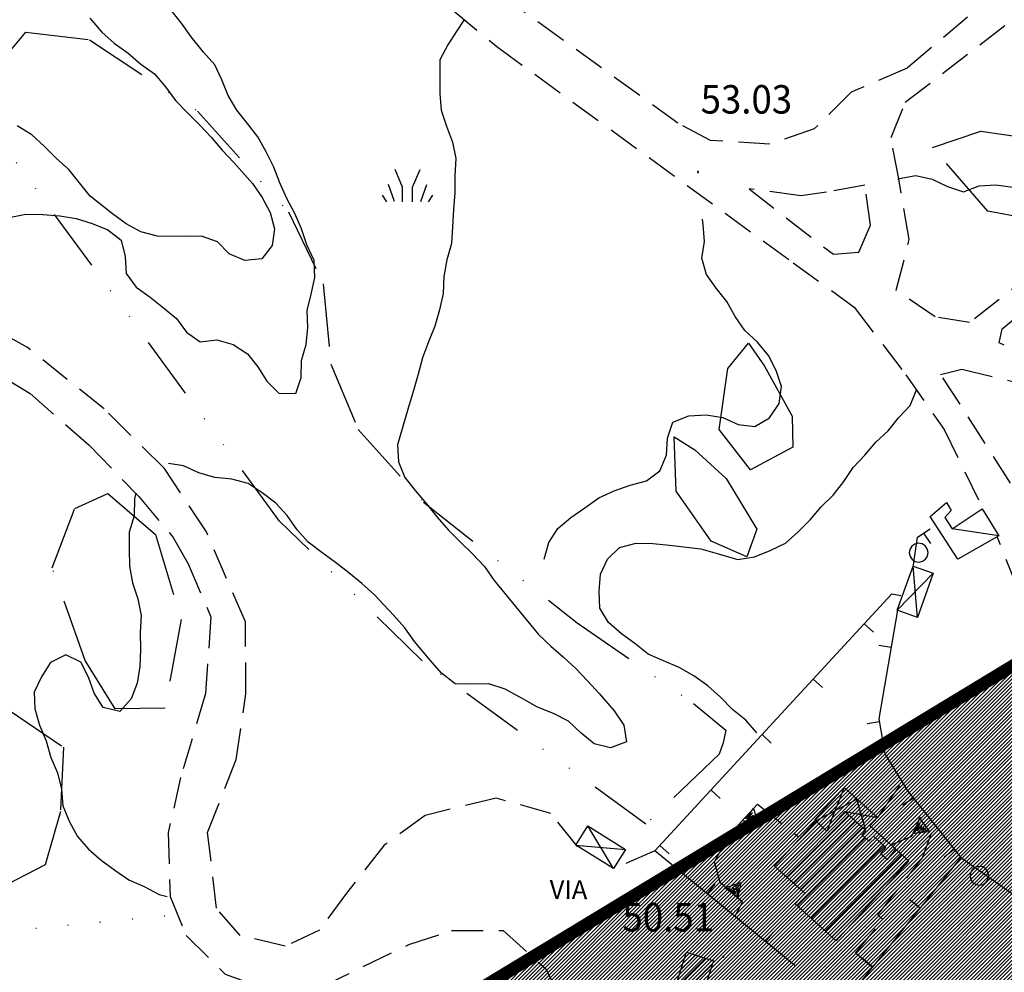
# Model space of a CAD drawing. Extents: x 1554472 to 1556382, y 4520689 to 4522134.
# Drawn here: x 1555306 to 1555424, y 4521531 to 4521645 of the extents above; entities that cross this region are included whole.
import ezdxf

# ---------------------------------------------------------------- set-up
doc = ezdxf.new("R2010")
doc.units = 0
doc.header["$LTSCALE"] = 15
doc.header["$MEASUREMENT"] = 0
for name, pattern in [('DASHED', [0.75, 0.5, -0.25]), ('DIVIDE', [1.25, 0.5, -0.25, 0, -0.25, 0, -0.25]), ('DOT', [0.25, 0, -0.25]), ('HIDDEN', [0.375, 0.25, -0.125])]:
    doc.linetypes.add(name, pattern=pattern)
doc.layers.get('0').update_dxf_attribs({"linetype": 'CONTINUOUS'})
for name, color, linetype in [('ALBERO', 7, 'CONTINUOUS'), ('CAMPITURE-EDIFICI', 61, 'CONTINUOUS'), ('CAPANNA', 7, 'CONTINUOUS'), ('CURVA_INTERM', 7, 'CONTINUOUS'), ('DIAGONALI17', 7, 'CONTINUOUS'), ('DIVIS_COLTU', 7, 'CONTINUOUS'), ('EDIFICIO', 7, 'CONTINUOUS'), ('ERBA', 7, 'CONTINUOUS'), ('MARCIAPIEDE', 7, 'CONTINUOUS'), ('MURO_A_CALCE', 7, 'CONTINUOUS'), ('MURO_SOSTEG', 7, 'CONTINUOUS'), ('PUNTO_QUOTA', 7, 'CONTINUOUS'), ('QUOTA', 7, 'CONTINUOUS'), ('RETE_METALL', 7, 'CONTINUOUS'), ('ROCCIA', 7, 'CONTINUOUS'), ('STRADA_BIANCA', 7, 'CONTINUOUS'), ('TETTOIA', 7, 'CONTINUOUS'), ('TOPONOMAS', 7, 'CONTINUOUS'), ('ZONA-B', 7, 'CONTINUOUS'), ('ZONA-B_RETINO', 11, 'CONTINUOUS')]:
    doc.layers.add(name, color=color, linetype=linetype)
doc.styles.add('COMPLEX', font='COMPLEX', dxfattribs={"height": 0.2})

# ---------------------------------------------------------------- blocks, each defined once
blk = doc.blocks.new('PUNTO')
at = {"layer": 'PUNTO_QUOTA', "color": 2, "linetype": 'CONTINUOUS'}
blk.add_lwpolyline([(-0.06, -0.06), (0.06, -0.06), (0.06, 0.06), (-0.06, 0.06)], close=True, dxfattribs=at)
at = {"layer": 'PUNTO_QUOTA', "color": 1, "linetype": 'CONTINUOUS'}
blk.add_lwpolyline([(0, 0), (0, 0)], dxfattribs=at)
at = {"layer": 'PUNTO_QUOTA', "color": 2, "linetype": 'CONTINUOUS'}
blk.add_lwpolyline([(0, 0), (0, 0)], dxfattribs=at)
blk.add_lwpolyline([(0, 0), (0, 0)], dxfattribs=at)
blk = doc.blocks.new('ALBERO')
at = {"layer": 'ALBERO', "color": 3, "linetype": 'CONTINUOUS'}
blk.add_lwpolyline([(1.06, 0.53), (0.8, 0.89), (0.44, 1.13), (0, 1.19), (-0.42, 1.09), (-0.78, 0.85), (-1.02, 0.47), (-1.08, 0.05), (-0.98, -0.39), (-0.74, -0.75), (-0.36, -0.97), (0.06, -1.05), (0.5, -0.95), (0.86, -0.69), (1.08, -0.33), (1.16, 0.11)], close=True, dxfattribs=at)
blk = doc.blocks.new('ERBA')
at = {"layer": 'ERBA', "color": 3, "linetype": 'CONTINUOUS'}
for p, q in [((-1.56, 0.02), (-2.26, 2.04)), ((1.6, 0.02), (2.3, 2.04)), ((-2.46, -0.02), (-2.98, 0.78)), ((2.5, -0.02), (3.02, 0.78))]:
    blk.add_line(p, q, dxfattribs=at)
for points in [[(-0.58, -0.02), (-0.58, 1.72), (-1.48, 3.82)], [(0.62, -0.02), (0.62, 1.72), (1.52, 3.82)]]:
    blk.add_lwpolyline(points, dxfattribs=at)
blk = doc.blocks.new('*X40')
at = {"color": 0}
for p, q in [((1555464.59, 4521576.28), (1555474.58, 4521586.27)), ((1555466.07, 4521576.19), (1555476.36, 4521586.48)), ((1555468.99, 4521577.54), (1555476.86, 4521585.41)), ((1555464.09, 4521577.36), (1555471.66, 4521584.92)), ((1555471.91, 4521578.89), (1555477.36, 4521584.34)), ((1555463.6, 4521578.43), (1555468.74, 4521583.57)), ((1555474.83, 4521580.24), (1555477.85, 4521583.26)), ((1555463.1, 4521579.51), (1555465.81, 4521582.22)), ((1555477.75, 4521581.59), (1555478.35, 4521582.19)), ((1555433.49, 4521565.62), (1555449.11, 4521581.23)), ((1555434, 4521564.55), (1555450.64, 4521581.19)), ((1555462.61, 4521580.59), (1555462.89, 4521580.87)), ((1555434.5, 4521563.48), (1555451.14, 4521580.12)), ((1555445.09, 4521578.78), (1555446.13, 4521579.82)), ((1555435.01, 4521562.41), (1555451.65, 4521579.06)), ((1555436.29, 4521573.13), (1555441.5, 4521578.34)), ((1555442.6, 4521568.44), (1555453.16, 4521579)), ((1555432.99, 4521566.68), (1555443.28, 4521576.98)), ((1555435.78, 4521574.19), (1555438.53, 4521576.94)), ((1555436.79, 4521572.06), (1555442.21, 4521577.48)), ((1555445.58, 4521569.84), (1555453.67, 4521577.93)), ((1555448.55, 4521571.25), (1555454.17, 4521576.87)), ((1555451.53, 4521572.65), (1555454.68, 4521575.8)), ((1555435.28, 4521575.26), (1555435.56, 4521575.54)), ((1555454.51, 4521574.06), (1555455.18, 4521574.73)), ((1555432.49, 4521567.75), (1555435.65, 4521570.91)), ((1555431.98, 4521568.82), (1555432.67, 4521569.51)), ((1555435.51, 4521561.35), (1555441.14, 4521566.98)), ((1555436.08, 4521560.35), (1555441.64, 4521565.91)), ((1555439.05, 4521561.75), (1555442.15, 4521564.84)), ((1555442.02, 4521563.15), (1555442.65, 4521563.77)), ((1555397.94, 4521542.64), (1555405.34, 4521550.04)), ((1555398.77, 4521541.89), (1555406.17, 4521549.29)), ((1555400.37, 4521548.21), (1555401.46, 4521549.3)), ((1555397.11, 4521543.38), (1555402.28, 4521548.55)), ((1555399.6, 4521541.15), (1555406.99, 4521548.54)), ((1555399.22, 4521539.2), (1555407.33, 4521547.31)), ((1555400.04, 4521538.45), (1555408.72, 4521547.13)), ((1555400.86, 4521537.7), (1555409.55, 4521546.39)), ((1555402.51, 4521536.21), (1555411.65, 4521545.34)), ((1555401.69, 4521536.95), (1555409.69, 4521544.96)), ((1555403.33, 4521535.46), (1555412.47, 4521544.59)), ((1555443.93, 4521533.63), (1555446.05, 4521535.74)), ((1555443.7, 4521534.96), (1555444.15, 4521535.41)), ((1555444.17, 4521532.29), (1555446.51, 4521534.63)), ((1555445.19, 4521531.74), (1555446.74, 4521533.29)), ((1555421.84, 4521520.96), (1555429.81, 4521528.93)), ((1555424.67, 4521525.36), (1555428.81, 4521529.51)), ((1555422.73, 4521520.28), (1555430.81, 4521528.36)), ((1555423.61, 4521519.59), (1555431.81, 4521527.79)), ((1555424.5, 4521518.91), (1555432.81, 4521527.22)), ((1555425.39, 4521518.23), (1555433.81, 4521526.65)), ((1555426.28, 4521517.54), (1555434.82, 4521526.08)), ((1555427.17, 4521516.86), (1555435.82, 4521525.51)), ((1555428.06, 4521516.18), (1555432.58, 4521520.7)), ((1555456.79, 4521511.91), (1555457.37, 4521512.48)), ((1555456.97, 4521510.52), (1555459.18, 4521512.73)), ((1555457.16, 4521509.13), (1555461, 4521512.97)), ((1555458.04, 4521508.44), (1555461.94, 4521512.34)), ((1555459.85, 4521508.69), (1555462.12, 4521510.95)), ((1555461.67, 4521508.93), (1555462.31, 4521509.57))]:
    blk.add_line(p, q, dxfattribs=at)
blk = doc.blocks.new('*X38')
at = {"color": 0}
for p, q in [((1555384.56, 4521529.26), (1555388.25, 4521532.95)), ((1555385.3, 4521531.57), (1555387.06, 4521533.33)), ((1555382.34, 4521525.47), (1555389.01, 4521532.14))]:
    blk.add_line(p, q, dxfattribs=at)

msp = doc.modelspace()

# ---------------------------------------------------------------- hatches: boundary and pattern name
at = {"layer": 'ZONA-B_RETINO'}
h = msp.add_hatch(dxfattribs=at)
h.set_pattern_fill('ANSI31', color=256, scale=2.5, style=0)
h.set_pattern_definition([(45, (0, 0), (-0.22097086912, 0.22097086912), [])])
h.paths.add_polyline_path([(1554999.99, 4521241.63), (1555221.57, 4521075.06), (1555350.59, 4521259.55), (1555265.75, 4521310.4), (1555579.38, 4521469.46), (1555775.73, 4521307.79), (1555976.78, 4521470.55), (1555934.27, 4521587.07), (1555913.01, 4521591.57), (1555912.37, 4521650.15), (1555880.7, 4521700.21), (1555861.85, 4521730.72), (1555782.31, 4521784.62), (1555348.15, 4521521.29), (1555157.96, 4521447.68)])

# ---------------------------------------------------------------- linework, layer by layer
at = {"layer": 'CAPANNA', "color": 1, "linetype": 'CONTINUOUS'}
msp.add_lwpolyline([(1555418.36, 4521580.59), (1555415.07, 4521585.7), (1555417.02, 4521587.37), (1555417.55, 4521586.38), (1555416.8, 4521585.56), (1555417.68, 4521584.22), (1555421.27, 4521586.61), (1555423.23, 4521583.38), (1555418.36, 4521580.59)], dxfattribs=at)
at = {"layer": 'CURVA_INTERM', "color": 1, "linetype": 'CONTINUOUS'}
for points in [[(1555314.78, 4521645.18), (1555316.2, 4521643.51), (1555317.7, 4521642.19), (1555319.36, 4521640.98), (1555320.88, 4521639.68), (1555322.5, 4521638.51), (1555323.8, 4521636.98), (1555325.01, 4521635.36), (1555326.43, 4521633.86), (1555327.88, 4521632.45), (1555329.25, 4521630.95), (1555330.59, 4521629.41), (1555331.96, 4521627.93), (1555334.2, 4521625.42), (1555335.35, 4521623.76), (1555336.3, 4521621.98), (1555336.8, 4521620.03), (1555336.55, 4521618.04), (1555335.32, 4521616.45), (1555333.27, 4521616.23), (1555331.42, 4521617.04), (1555330, 4521618.48), (1555328.11, 4521619.13), (1555326.08, 4521619.11), (1555322.86, 4521619.15), (1555320.88, 4521619.65), (1555319.12, 4521620.62), (1555317.5, 4521621.82), (1555314.8, 4521623.93), (1555313.55, 4521625.52), (1555312.26, 4521627.11), (1555310.75, 4521628.46), (1555309.33, 4521629.88), (1555307.84, 4521631.26), (1555306.11, 4521632.31)], [(1555359.41, 4521644.92), (1555358.56, 4521643.67), (1555357.48, 4521641.98), (1555356.55, 4521640.2), (1555356.53, 4521638.19), (1555356.55, 4521636.18), (1555356.71, 4521634.17), (1555357.34, 4521632.26), (1555358.04, 4521630.38), (1555358.44, 4521628.4), (1555358.35, 4521626.36), (1555358.34, 4521624.32), (1555358.18, 4521622.31), (1555358.07, 4521620.27), (1555357.93, 4521618.26)], [(1555357.93, 4521618.26), (1555357.36, 4521616.31), (1555357.02, 4521614.34), (1555356.95, 4521612.31), (1555356.52, 4521610.34), (1555355.95, 4521608.4), (1555355.18, 4521606.52), (1555354.46, 4521604.62), (1555353.95, 4521602.66), (1555353.39, 4521600.73), (1555352.75, 4521598.62), (1555351.5, 4521594.22), (1555351.6, 4521592.21), (1555352.36, 4521590.35), (1555353.61, 4521588.77), (1555354.95, 4521587.21), (1555356.24, 4521585.61), (1555357.58, 4521584.06), (1555359, 4521582.63), (1555360.45, 4521581.21), (1555361.89, 4521579.73), (1555363.03, 4521578.05), (1555364.28, 4521576.48), (1555368.31, 4521571.59), (1555369.79, 4521570.22), (1555371.32, 4521568.88), (1555372.78, 4521567.52), (1555374.16, 4521566.06), (1555375.54, 4521564.55), (1555377.36, 4521562.47), (1555378.48, 4521560.77), (1555378.83, 4521558.79), (1555376.92, 4521558.05), (1555374.95, 4521558.55), (1555373.37, 4521559.84), (1555371.91, 4521561.23), (1555370.09, 4521562.16), (1555368.19, 4521562.91), (1555366.43, 4521563.93), (1555364.34, 4521565.07), (1555362.41, 4521565.72), (1555360.38, 4521565.65), (1555358.36, 4521565.71), (1555356.75, 4521566.97), (1555355.41, 4521568.52), (1555353.54, 4521570.75), (1555352.37, 4521572.39), (1555351, 4521573.92), (1555348.76, 4521576.33), (1555347.25, 4521577.68), (1555345.69, 4521578.94), (1555344.11, 4521580.18), (1555342.45, 4521581.38), (1555340.85, 4521582.6), (1555339.5, 4521584.1), (1555338.32, 4521585.78), (1555336.98, 4521587.28), (1555335.35, 4521588.5), (1555333.67, 4521589.6), (1555331.73, 4521590.15), (1555329.71, 4521590.32), (1555327.8, 4521590.9), (1555325.96, 4521591.74), (1555324.17, 4521591.99)], [(1555394.38, 4521559.86), (1555393.04, 4521561.35), (1555391.45, 4521562.63), (1555390.04, 4521564.1), (1555388.51, 4521565.47), (1555386.84, 4521566.64), (1555385.11, 4521567.66), (1555383.25, 4521568.43), (1555381.41, 4521569.25), (1555379.83, 4521570.51), (1555378.21, 4521571.69), (1555376.67, 4521573.02), (1555375.62, 4521574.73), (1555375.57, 4521576.76), (1555375.7, 4521578.78), (1555376.55, 4521580.6), (1555378, 4521581.99), (1555379.96, 4521582.51), (1555381.97, 4521582.44), (1555383.96, 4521582.25), (1555387.7, 4521581.84), (1555389.62, 4521581.26), (1555392.11, 4521580.55), (1555394.1, 4521580.88), (1555395.96, 4521581.62), (1555397.8, 4521582.51), (1555399.32, 4521583.85), (1555400.73, 4521585.28), (1555402.03, 4521586.82), (1555403.48, 4521588.24), (1555404.74, 4521589.84), (1555405.86, 4521591.52), (1555407.27, 4521592.99), (1555408.56, 4521594.54), (1555410.03, 4521595.9), (1555411.29, 4521597.47), (1555412.68, 4521598.92), (1555413.44, 4521600.79), (1555413.45, 4521600.8)], [(1555320.27, 4521588.47), (1555320.12, 4521587.77), (1555320.07, 4521585.74), (1555319.48, 4521583.82), (1555319.46, 4521581.81), (1555319.51, 4521579.77), (1555319.86, 4521577.76), (1555320.52, 4521575.84), (1555320.91, 4521573.87), (1555320.8, 4521571.84), (1555320.82, 4521569.8), (1555320.75, 4521567.78), (1555320.43, 4521565.78), (1555319.7, 4521563.9), (1555318.34, 4521562.4), (1555316.39, 4521562.88), (1555315.31, 4521564.59), (1555314.64, 4521566.51), (1555313.72, 4521568.3), (1555311.91, 4521569.17), (1555310.1, 4521568.25), (1555309, 4521566.54), (1555308.14, 4521564.72), (1555308.22, 4521562.71), (1555308.76, 4521560.75), (1555309.55, 4521558.88), (1555310.11, 4521556.92), (1555310.93, 4521555.07), (1555311.39, 4521553.12), (1555311.57, 4521551.13), (1555312.34, 4521549.24)], [(1555312.34, 4521549.24), (1555313.32, 4521547.49), (1555314.63, 4521545.97), (1555316.15, 4521544.64), (1555317.77, 4521543.45), (1555319.42, 4521542.32), (1555321.25, 4521541.51), (1555323.05, 4521540.56), (1555324.02, 4521540.3)]]:
    msp.add_lwpolyline(points, dxfattribs=at)
at = {"layer": 'DIAGONALI17', "color": 4, "linetype": 'CONTINUOUS'}
for p, q in [((1555423.23, 4521583.38), (1555417.68, 4521584.22)), ((1555413.54, 4521573.63), (1555413.02, 4521579.76)), ((1555411.13, 4521574.49), (1555415.43, 4521578.9)), ((1555404.81, 4521553.34), (1555402.74, 4521548.13)), ((1555401.41, 4521549.35), (1555406.29, 4521551.94)), ((1555407.38, 4521548.19), (1555406.29, 4521551.94)), ((1555404.88, 4521550.47), (1555408.75, 4521549.73)), ((1555377.27, 4521543.64), (1555374.22, 4521548.75)), ((1555372.78, 4521546.46), (1555378.7, 4521545.93))]:
    msp.add_line(p, q, dxfattribs=at)
at = {"layer": 'DIVIS_COLTU', "linetype": 'DOT'}
msp.add_line((1555296.82, 4521535.44), (1555324.34, 4521538.07), dxfattribs=at)
at = {"layer": 'EDIFICIO', "color": 2, "linetype": 'CONTINUOUS'}
for points in [[(1555396.48, 4521543.94), (1555401.41, 4521549.35), (1555402.74, 4521548.13), (1555404.88, 4521550.47), (1555407.38, 4521548.19), (1555406.91, 4521547.68), (1555407.75, 4521546.92), (1555408.29, 4521547.52), (1555409.78, 4521546.18), (1555409.14, 4521545.46), (1555409.96, 4521544.72), (1555410.96, 4521545.96), (1555412.51, 4521544.55), (1555403.83, 4521535.01), (1555398.96, 4521539.44), (1555400.11, 4521540.7)], [(1555379.55, 4521507.03), (1555381.83, 4521514.31), (1555380.38, 4521514.76), (1555381.47, 4521518.23), (1555378.67, 4521519.12), (1555380.11, 4521523.65), (1555383.22, 4521522.67), (1555383.95, 4521524.96), (1555381.71, 4521525.67), (1555382.63, 4521528.54), (1555384.17, 4521528.04), (1555385.97, 4521533.68), (1555389.18, 4521532.65), (1555388.2, 4521529.59), (1555388.82, 4521529.39), (1555388.05, 4521526.96), (1555387.25, 4521527.22), (1555385.53, 4521521.86), (1555389.48, 4521520.59), (1555384.61, 4521505.41)]]:
    msp.add_lwpolyline(points, close=True, dxfattribs=at)
at = {"layer": 'ERBA', "color": 1, "linetype": 'HIDDEN'}
for points in [[(1555315.07, 4521620.65), (1555316.93, 4521619.92), (1555318.5, 4521618.67), (1555318.98, 4521616.7), (1555319.13, 4521614.67), (1555320.32, 4521613.05), (1555321.96, 4521611.86), (1555323.57, 4521610.6), (1555325.11, 4521609.3), (1555326.3, 4521607.7), (1555327.93, 4521606.52), (1555329.93, 4521606.77), (1555331.88, 4521606.22), (1555333.58, 4521605.1), (1555334.82, 4521603.53), (1555335.91, 4521601.83), (1555337.35, 4521600.41), (1555339.38, 4521600.35), (1555339.98, 4521602.26), (1555340.02, 4521604.29), (1555340.6, 4521606.23), (1555340.79, 4521608.26), (1555340.7, 4521610.29), (1555341.21, 4521612.23), (1555341.61, 4521614.21), (1555341.53, 4521616.25), (1555340.68, 4521618.1), (1555340.05, 4521620.02), (1555339.23, 4521621.85), (1555338.3, 4521623.64), (1555337.45, 4521625.5), (1555336.73, 4521627.39), (1555335.82, 4521629.21), (1555334.82, 4521631), (1555333.59, 4521632.61), (1555332.32, 4521634.18), (1555331.3, 4521635.92), (1555330.55, 4521637.79), (1555329.68, 4521639.59), (1555328.36, 4521641.13), (1555326.88, 4521642.95), (1555325.72, 4521644.59), (1555324.44, 4521646.16)], [(1555411.2, 4521625.9), (1555411.36, 4521626.04), (1555413.33, 4521626.4), (1555415.3, 4521625.97), (1555417.11, 4521625.08), (1555419.02, 4521624.43), (1555420.89, 4521625.16), (1555422.9, 4521625.29), (1555424.92, 4521625.01), (1555426.79, 4521624.28), (1555428.59, 4521623.35), (1555430.37, 4521622.35), (1555432.28, 4521621.32), (1555434.16, 4521620.61), (1555434.5, 4521620.36)], [(1555301.55, 4521609.36), (1555301.75, 4521610.34), (1555301.89, 4521612.35), (1555301.96, 4521614.36), (1555302.09, 4521616.39), (1555302.7, 4521618.32), (1555303.57, 4521620.14), (1555305.14, 4521621.38), (1555307.16, 4521621.76), (1555309.18, 4521621.72), (1555311.18, 4521621.56), (1555313.16, 4521621.27), (1555315.07, 4521620.65)], [(1555369, 4521580.57), (1555369.54, 4521582.56), (1555370.63, 4521584.24), (1555372.16, 4521585.55), (1555373.86, 4521586.71), (1555375.5, 4521587.89), (1555377.34, 4521588.74), (1555379.25, 4521589.43), (1555381.2, 4521589.94), (1555382.8, 4521591.15), (1555383.61, 4521592.99), (1555383.71, 4521595.05), (1555384.34, 4521596.95), (1555386.25, 4521597.7), (1555388.31, 4521597.81), (1555390.3, 4521597.49), (1555392.14, 4521596.65), (1555394.13, 4521596.42), (1555395.89, 4521597.45), (1555397.04, 4521599.16), (1555397.3, 4521601.19), (1555396.66, 4521603.09), (1555395.75, 4521604.91), (1555394.45, 4521606.48), (1555392.95, 4521607.88), (1555391.77, 4521609.54), (1555390.8, 4521611.36), (1555389.52, 4521612.94), (1555388.36, 4521614.57), (1555387.82, 4521616.51), (1555388.14, 4521618.5), (1555387.98, 4521620.5), (1555387.89, 4521621.16)]]:
    msp.add_lwpolyline(points, dxfattribs=at)
at = {"layer": 'MARCIAPIEDE', "color": 4, "linetype": 'HIDDEN'}
msp.add_line((1555394.45, 4521551.35), (1555399.36, 4521547.43), dxfattribs=at)
msp.add_lwpolyline([(1555408.15, 4521531.87), (1555406.15, 4521533.57), (1555409.42, 4521537.56), (1555408.81, 4521538.13), (1555414.14, 4521544.92), (1555415.2, 4521547.88)], dxfattribs=at)
at = {"layer": 'MURO_A_CALCE', "linetype": 'CONTINUOUS'}
for p, q in [((1555414.27, 4521583.7), (1555415.1, 4521582.45)), ((1555407.19, 4521572.88), (1555408.29, 4521571.86)), ((1555410.39, 4521570.05), (1555408.91, 4521570.3)), ((1555401.09, 4521566.26), (1555402.19, 4521565.25)), ((1555409, 4521561.18), (1555407.52, 4521560.93)), ((1555394.99, 4521559.65), (1555396.09, 4521558.63)), ((1555388.89, 4521553.03), (1555389.99, 4521552.02)), ((1555413.04, 4521552.01), (1555411.76, 4521551.23)), ((1555382.78, 4521546.42), (1555383.89, 4521545.4)), ((1555417.92, 4521545.94), (1555416.74, 4521545.01)), ((1555388.45, 4521540.62), (1555389.4, 4521541.78)), ((1555413.84, 4521538.93), (1555412.67, 4521539.87)), ((1555395.41, 4521534.91), (1555396.36, 4521536.07)), ((1555408.19, 4521531.92), (1555407.03, 4521532.86))]:
    msp.add_line(p, q, dxfattribs=at)
for points in [[(1555413.04, 4521579.62), (1555413.54, 4521583.21), (1555415.05, 4521584.22)], [(1555398.89, 4521532.06), (1555382.18, 4521545.76), (1555410.47, 4521576.44), (1555411.54, 4521576.23)], [(1555411.14, 4521574.49), (1555408.94, 4521561.53), (1555409.65, 4521557.35), (1555412.34, 4521552.93), (1555418.7, 4521544.96), (1555404.79, 4521527.7)]]:
    msp.add_lwpolyline(points, dxfattribs=at)
at = {"layer": 'MURO_SOSTEG', "linetype": 'CONTINUOUS'}
msp.add_line((1555411.41, 4521553.57), (1555408.75, 4521549.73), dxfattribs=at)
for points in [[(1555391.74, 4521537.92), (1555392.64, 4521539.63), (1555389.99, 4521541.97), (1555389.33, 4521544.45), (1555391.14, 4521547.76), (1555394.45, 4521551.35)], [(1555410.4, 4521546.47), (1555412.85, 4521547.5), (1555413.88, 4521549.81)]]:
    msp.add_lwpolyline(points, dxfattribs=at)
for points in [[(1555393.98, 4521550.84), (1555394.58, 4521548.93), (1555392.63, 4521549.37), (1555394.3, 4521549.19), (1555394.12, 4521549.57), (1555393.66, 4521549.43), (1555393.99, 4521549.97), (1555393.23, 4521549.5), (1555393.85, 4521550.29), (1555393, 4521549.57)], [(1555413.78, 4521549.65), (1555414.96, 4521548.03), (1555412.97, 4521547.83), (1555414.62, 4521548.19), (1555414.32, 4521548.49), (1555413.93, 4521548.21), (1555414.07, 4521548.82), (1555413.5, 4521548.14), (1555413.83, 4521549.08), (1555413.26, 4521548.13)], [(1555390.55, 4521541.36), (1555392.45, 4521542), (1555392.05, 4521540.04), (1555392.2, 4521541.72), (1555391.82, 4521541.53), (1555391.97, 4521541.07), (1555391.43, 4521541.39), (1555391.91, 4521540.64), (1555391.11, 4521541.24), (1555391.84, 4521540.41)]]:
    msp.add_lwpolyline(points, close=True, dxfattribs=at)
at = {"layer": 'RETE_METALL', "color": 3, "linetype": 'CONTINUOUS'}
msp.add_line((1555418.7, 4521544.96), (1555447.59, 4521524.76), dxfattribs=at)
at = {"layer": 'ROCCIA', "color": 1, "linetype": 'DIVIDE'}
for points in [[(1555381.13, 4521548.96), (1555354.42, 4521568.45), (1555337.43, 4521585.12), (1555302.54, 4521632.64), (1555303.68, 4521639.38), (1555307.14, 4521643.49), (1555314.75, 4521642.59), (1555327.61, 4521634.07), (1555338.48, 4521622.04), (1555342.63, 4521613.45), (1555343.55, 4521603.85), (1555346.8, 4521596.07), (1555354.58, 4521587.38), (1555372.93, 4521572.99), (1555386.83, 4521563.35), (1555390.66, 4521560.19), (1555390.36, 4521558.65), (1555389.89, 4521557.31), (1555381.13, 4521548.96)], [(1555415.32, 4521629.75), (1555421.11, 4521631.67), (1555427.9, 4521630.67), (1555434.63, 4521628.55), (1555436.78, 4521624.87), (1555434.05, 4521621.6), (1555427.7, 4521621.04), (1555421.93, 4521622.15), (1555415.32, 4521629.75)], [(1555393.39, 4521606.36), (1555395.3, 4521603.63), (1555398.59, 4521597.66), (1555398.68, 4521593.96), (1555393.61, 4521591.27), (1555389.86, 4521596.08), (1555390.9, 4521603.33), (1555393.39, 4521606.36)], [(1555384.49, 4521595.18), (1555386.98, 4521593.63), (1555390.72, 4521590.22), (1555394.36, 4521584.18), (1555393.18, 4521580.85), (1555388.93, 4521582.72), (1555384.75, 4521588.7), (1555384.49, 4521595.18)], [(1555314.23, 4521568.5), (1555310.3, 4521579.55), (1555312.98, 4521586.65), (1555316.93, 4521588.43), (1555322.6, 4521583.54), (1555325.66, 4521573.39), (1555323.75, 4521562.78), (1555317.79, 4521562.7), (1555314.23, 4521568.5)], [(1555311.65, 4521558.14), (1555311.29, 4521550.47), (1555309.43, 4521544.1), (1555303.24, 4521540.88), (1555299.38, 4521546.19), (1555299.93, 4521554.02), (1555303.11, 4521561.54), (1555305.2, 4521562.54), (1555311.65, 4521558.14)]]:
    msp.add_lwpolyline(points, dxfattribs=at)
at = {"layer": 'STRADA_BIANCA', "linetype": 'HIDDEN'}
for points in [[(1555332.07, 4521667.64), (1555363.34, 4521641.79), (1555398.71, 4521615.97), (1555406, 4521610.69), (1555412.13, 4521602.59), (1555416.71, 4521596.08), (1555421.29, 4521586.68)], [(1555411, 4521612.68), (1555412.56, 4521618.74), (1555411.3, 4521625.98), (1555410.38, 4521630.92), (1555412.07, 4521635.14), (1555430.84, 4521649.6), (1555448.98, 4521662.8), (1555452.46, 4521662.5), (1555458.47, 4521656.14), (1555461.66, 4521646.74), (1555465.84, 4521637.27), (1555466.69, 4521633.27), (1555456.23, 4521629.78), (1555449.45, 4521628.46), (1555444, 4521626.78), (1555436.57, 4521622.02), (1555419.75, 4521608.82), (1555415.66, 4521609.52), (1555411, 4521612.68)], [(1555429.04, 4521603.88), (1555423.27, 4521606.41), (1555423.66, 4521608.09), (1555432.7, 4521615.52), (1555440.93, 4521621.25), (1555446.35, 4521624.31), (1555469.39, 4521629.77), (1555470.64, 4521628.29), (1555473.18, 4521627.84), (1555471.88, 4521632.53), (1555467.3, 4521640.31), (1555462.36, 4521652.69)], [(1555423.79, 4521648.95), (1555412.32, 4521639.19), (1555405.61, 4521636.34), (1555401.23, 4521631.96), (1555395.94, 4521630.13), (1555388.86, 4521630.58), (1555384.96, 4521632.63), (1555361.28, 4521649.76)], [(1555393.45, 4521624.8), (1555403.5, 4521616.98), (1555406.55, 4521617.22), (1555407.95, 4521620.45), (1555407.25, 4521625.23), (1555402.68, 4521624.4), (1555399.63, 4521623.96), (1555393.45, 4521624.8)], [(1555372.98, 4521546.28), (1555369.78, 4521550.23), (1555363.25, 4521552.06), (1555354.8, 4521550), (1555349.92, 4521546.44), (1555345.4, 4521540.71), (1555342.18, 4521536.3), (1555338.08, 4521534.37), (1555332.71, 4521535.66), (1555329.89, 4521538.94), (1555328.84, 4521547.97), (1555332.25, 4521556.67), (1555333.41, 4521564.52), (1555333.34, 4521573.11), (1555328.7, 4521583.83), (1555323.68, 4521591.41), (1555316.48, 4521598.53), (1555307.36, 4521605.85), (1555298.82, 4521610.62)], [(1555299.81, 4521605.18), (1555307.64, 4521600.38), (1555314.75, 4521594.16), (1555320.61, 4521588.07), (1555324.72, 4521583.19), (1555326.5, 4521580.02), (1555329.23, 4521573.7), (1555328.57, 4521564.54), (1555325.61, 4521554.51), (1555324.14, 4521547.97), (1555324.36, 4521540.3), (1555326.27, 4521535.67), (1555330.93, 4521531.05), (1555336.09, 4521529.17), (1555342.35, 4521529.5), (1555352.86, 4521534.58), (1555357.95, 4521536.25), (1555364.1, 4521536.25), (1555369.16, 4521531.71), (1555372.05, 4521526.05), (1555374.42, 4521519.66), (1555380.86, 4521511.88)], [(1555424.64, 4521589.67), (1555418.64, 4521599.09), (1555416.3, 4521602.63), (1555418.82, 4521603.28), (1555426.3, 4521601.44)], [(1555463.07, 4521546.42), (1555458.62, 4521554.04), (1555454.77, 4521556.04), (1555433.82, 4521557.32), (1555432.63, 4521558.19), (1555425.52, 4521577.06), (1555423.06, 4521583.25)], [(1555382.18, 4521545.76), (1555377.41, 4521543.64)]]:
    msp.add_lwpolyline(points, dxfattribs=at)
at = {"layer": 'TETTOIA', "color": 1, "linetype": 'CONTINUOUS'}
for points in [[(1555411.13, 4521574.49), (1555413.02, 4521579.76), (1555415.43, 4521578.9), (1555413.54, 4521573.63), (1555411.13, 4521574.49)], [(1555410.96, 4521545.96), (1555407.87, 4521548.77), (1555408.75, 4521549.73), (1555404.81, 4521553.34), (1555401.27, 4521549.47)], [(1555377.27, 4521543.64), (1555372.78, 4521546.46), (1555374.22, 4521548.75), (1555378.7, 4521545.93), (1555377.27, 4521543.64)]]:
    msp.add_lwpolyline(points, dxfattribs=at)
at = {"layer": 'ZONA-B', "linetype": 'DASHED', "ltscale": 0.5, "const_width": 1.5, "flags": 128}
msp.add_lwpolyline([(1554999.99, 4521241.63), (1555221.57, 4521075.06), (1555350.59, 4521259.55), (1555265.75, 4521310.4), (1555579.38, 4521469.46), (1555775.73, 4521307.79), (1555976.78, 4521470.55), (1555934.27, 4521587.07), (1555913.01, 4521591.57), (1555912.37, 4521650.15), (1555880.7, 4521700.21), (1555861.85, 4521730.72), (1555782.31, 4521784.62), (1555348.15, 4521521.29), (1555157.96, 4521447.68)], close=True, dxfattribs=at)

# ---------------------------------------------------------------- block references
at = {"layer": 'ALBERO', "color": 3, "linetype": 'CONTINUOUS'}
for p in [(1555413.64, 4521581.29), (1555420.89, 4521542.71)]:
    msp.add_blockref('ALBERO', p, dxfattribs=at)
at = {"layer": 'CAMPITURE-EDIFICI'}
for name in ['*X40', '*X38']:
    msp.add_blockref(name, (0, 0), dxfattribs=at)
at = {"layer": 'ERBA', "color": 1, "linetype": 'CONTINUOUS'}
msp.add_blockref('ERBA', (1555352.68, 4521623.28), dxfattribs=at)
at = {"layer": 'PUNTO_QUOTA', "color": 1, "linetype": 'CONTINUOUS'}
for p in [(1555387.34, 4521626.79), (1555390.36, 4521533.13)]:
    msp.add_blockref('PUNTO', p, dxfattribs=at)

# ---------------------------------------------------------------- texts
at = {"layer": 'QUOTA', "linetype": 'CONTINUOUS', "style": 'COMPLEX', "width": 0.941176}
for s, p in [('53.03', (1555387.67, 4521633.78)), ('50.51', (1555378.34, 4521536.15))]:
    msp.add_text(s, height=3.4, dxfattribs=at).set_placement(p)
at = {"layer": 'TOPONOMAS', "linetype": 'CONTINUOUS', "style": 'COMPLEX'}
msp.add_text('VIA', height=2.24, rotation=359.4336, dxfattribs=at).set_placement((1555369.63, 4521540.04))

doc.saveas('drawing.dxf')
